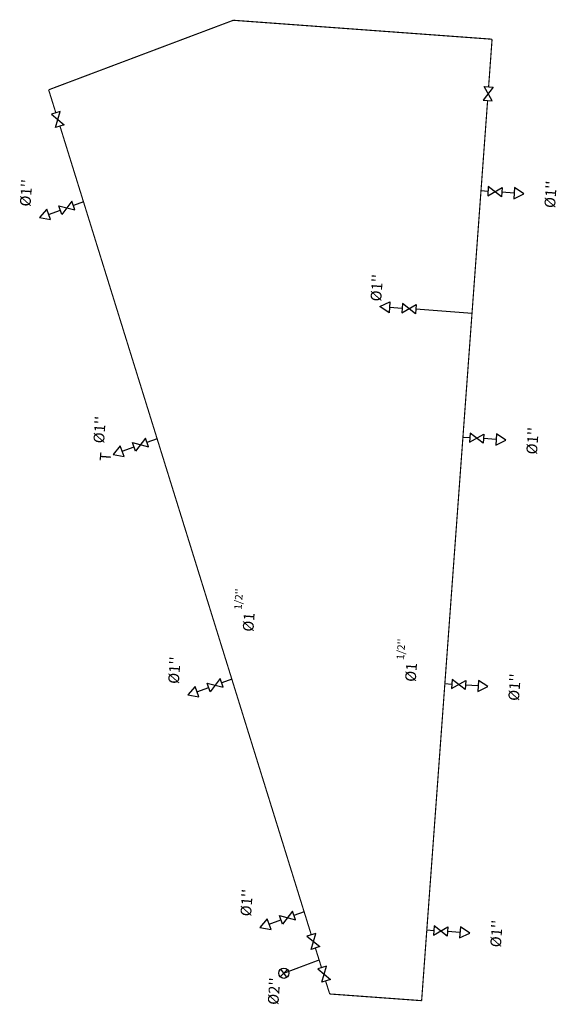
# Model space of a CAD drawing. Extents: x 372973 to 373012, y 3149690 to 3149913.
# Drawn here: x 372985 to 373000, y 3149847 to 3149875 of the extents above; entities that cross this region are included whole.
import ezdxf

# ---------------------------------------------------------------- set-up
doc = ezdxf.new("R2010")
doc.units = 0
doc.layers.add('INSTA-FONTA-AGUA-FRIA', color=5, linetype='Continuous')
doc.styles.add('ROMANS', font='romans.shx')

msp = doc.modelspace()

# ---------------------------------------------------------------- linework, layer by layer
at = {"layer": 'INSTA-FONTA-AGUA-FRIA', "color": 220}
for p, q in [((372997.667, 3149869.757), (372997.862, 3149869.742)), ((372998.594, 3149869.689), (372998.245, 3149869.714)), ((372986.574, 3149869.44), (372986.291, 3149869.339)), ((372985.599, 3149869.093), (372985.929, 3149869.211)), ((372995.115, 3149866.498), (372995.464, 3149866.473)), ((372997.416, 3149866.33), (372995.847, 3149866.445)), ((372988.628, 3149862.828), (372988.344, 3149862.727)), ((372997.163, 3149862.875), (372997.358, 3149862.861)), ((372998.09, 3149862.807), (372997.741, 3149862.833)), ((372987.653, 3149862.482), (372987.983, 3149862.599)), ((372990.714, 3149856.111), (372990.431, 3149856.01)), ((372989.739, 3149855.764), (372990.069, 3149855.882)), ((372996.659, 3149855.994), (372996.854, 3149855.979)), ((372997.586, 3149855.926), (372997.237, 3149855.951)), ((372992.731, 3149849.62), (372992.447, 3149849.519)), ((372991.755, 3149849.273), (372992.085, 3149849.391)), ((372996.155, 3149849.112), (372996.35, 3149849.098)), ((372997.083, 3149849.044), (372996.733, 3149849.07)), ((372992.265, 3149848.004), (372992.063, 3149847.802)), ((372992.25, 3149847.789), (372992.079, 3149848.018))]:
    msp.add_line(p, q, dxfattribs=at)
at = {"layer": 'INSTA-FONTA-AGUA-FRIA', "color": 220, "const_width": 0.032}
for points in [[(372985.601, 3149872.572), (372990.754, 3149874.514)], [(372990.754, 3149874.514), (372997.976, 3149873.985)], [(372997.879, 3149872.652), (372997.976, 3149873.985)], [(372985.802, 3149871.927), (372985.601, 3149872.572)], [(372996.01, 3149847.137), (372997.851, 3149872.269)], [(372992.931, 3149848.974), (372985.916, 3149871.56)], [(372993.217, 3149848.056), (372993.045, 3149848.607)], [(372992.164, 3149847.903), (372993.149, 3149848.273)], [(372993.444, 3149847.324), (372993.33, 3149847.689)], [(372993.444, 3149847.324), (372996.01, 3149847.137)]]:
    msp.add_lwpolyline(points, dxfattribs=at)
at = {"layer": 'INSTA-FONTA-AGUA-FRIA', "color": 220}
for points in [[(372997.723, 3149872.279), (372997.978, 3149872.26), (372997.751, 3149872.662), (372998.006, 3149872.643)], [(372985.924, 3149871.965), (372985.679, 3149871.889), (372986.038, 3149871.598), (372985.793, 3149871.522)], [(372997.871, 3149869.87), (372997.853, 3149869.615), (372998.254, 3149869.842), (372998.236, 3149869.587)], [(372998.606, 3149869.845), (372998.583, 3149869.532), (372998.865, 3149869.669)], [(372985.651, 3149868.946), (372985.546, 3149869.241), (372985.343, 3149869.002)], [(372986.333, 3149869.218), (372986.248, 3149869.46), (372985.972, 3149869.09), (372985.886, 3149869.331)], [(372995.126, 3149866.655), (372995.103, 3149866.342), (372994.844, 3149866.518)], [(372995.856, 3149866.573), (372995.838, 3149866.317), (372995.473, 3149866.601), (372995.455, 3149866.345)], [(372997.367, 3149862.988), (372997.349, 3149862.733), (372997.75, 3149862.96), (372997.732, 3149862.705)], [(372998.102, 3149862.964), (372998.079, 3149862.651), (372998.361, 3149862.787)], [(372988.387, 3149862.607), (372988.302, 3149862.848), (372988.025, 3149862.478), (372987.94, 3149862.719)], [(372987.705, 3149862.334), (372987.6, 3149862.629), (372987.397, 3149862.391)], [(372990.474, 3149855.889), (372990.388, 3149856.131), (372990.112, 3149855.761), (372990.026, 3149856.002)], [(372996.864, 3149856.107), (372996.845, 3149855.852), (372997.247, 3149856.079), (372997.228, 3149855.824)], [(372997.598, 3149856.082), (372997.575, 3149855.769), (372997.857, 3149855.906)], [(372989.792, 3149855.617), (372989.687, 3149855.912), (372989.483, 3149855.674)], [(372992.49, 3149849.398), (372992.404, 3149849.64), (372992.128, 3149849.27), (372992.043, 3149849.511)], [(372991.808, 3149849.126), (372991.703, 3149849.421), (372991.499, 3149849.182)], [(372996.36, 3149849.225), (372996.341, 3149848.97), (372996.743, 3149849.197), (372996.724, 3149848.942)], [(372997.094, 3149849.2), (372997.071, 3149848.888), (372997.354, 3149849.024)], [(372993.054, 3149849.012), (372992.809, 3149848.936), (372993.167, 3149848.645), (372992.923, 3149848.569)], [(372993.356, 3149848.099), (372993.112, 3149848.023), (372993.47, 3149847.732), (372993.225, 3149847.656)]]:
    msp.add_lwpolyline(points, close=True, dxfattribs=at)
msp.add_circle((372992.164, 3149847.903), 0.143, dxfattribs=at)

# ---------------------------------------------------------------- texts
at = {"layer": 'INSTA-FONTA-AGUA-FRIA', "color": 220, "attachment_point": 1, "line_spacing_factor": 1.1, "style": 'ROMANS'}
for s, insert, char_height, width, rotation in [("%%C1''", (372984.793, 3149869.326), 0.3, 6.59959, 85.8179), ("%%C1''", (372999.432, 3149869.285), 0.3, 6.59959, 85.8179), ("%%C1''", (372994.58, 3149866.676), 0.3, 6.59959, 85.8179), ("%%C1''", (372986.846, 3149862.714), 0.3, 6.59959, 85.8179), ("%%C1''", (372998.928, 3149862.404), 0.3, 6.59959, 85.8179), ('T', (372987.022, 3149862.215), 0.3, 6.59959, 85.3957), ("1/2''", (372990.775, 3149858.061), 0.21, 4.61971, 85.8179), ('%%C1', (372991.013, 3149857.454), 0.3, 6.59959, 85.8179), ("1/2''", (372995.307, 3149856.662), 0.21, 4.61971, 85.8179), ("%%C1''", (372988.933, 3149855.997), 0.3, 6.59959, 85.8179), ('%%C1', (372995.545, 3149856.054), 0.3, 6.59959, 85.8179), ("%%C1''", (372998.425, 3149855.522), 0.3, 6.59959, 85.8179), ("%%C1''", (372990.949, 3149849.506), 0.3, 6.59959, 85.8179), ("%%C1''", (372997.921, 3149848.641), 0.3, 6.59959, 85.8179), ("%%C2''", (372991.712, 3149847.034), 0.3, 6.59959, 85.8179)]:
    msp.add_mtext(s, dxfattribs=dict(at, insert=insert, char_height=char_height, width=width, rotation=rotation))

doc.saveas('drawing.dxf')
